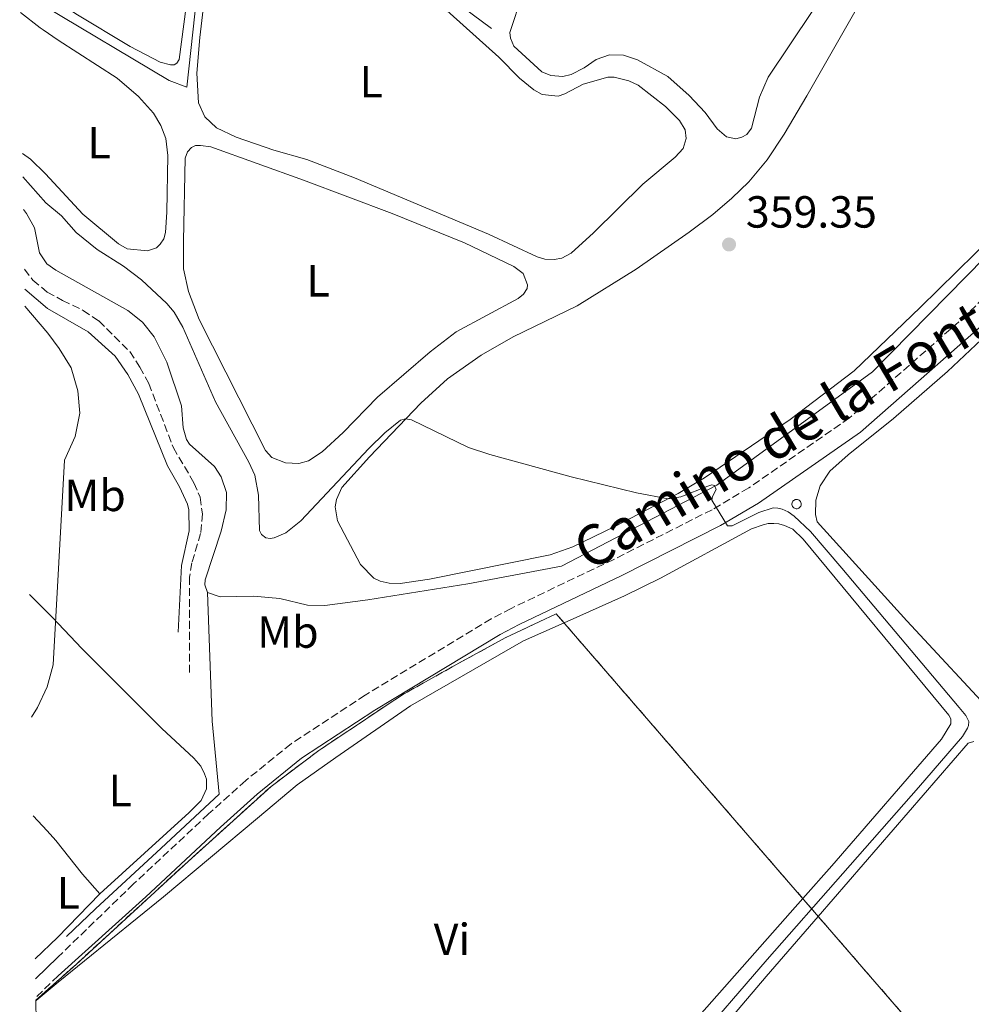
# Model space of a CAD drawing. Units: metres. Extents: x 612149 to 615637, y 4648359 to 4650728.
# Drawn here: x 612166 to 612378, y 4649321 to 4649540 of the extents above; entities that cross this region are included whole.
import ezdxf
from ezdxf.enums import TextEntityAlignment as Align

# ---------------------------------------------------------------- set-up
doc = ezdxf.new("R2010")
doc.units = ezdxf.units.M
doc.header["$MEASUREMENT"] = 0
doc.linetypes.add('DGN Style 3', pattern=[2.435890702152634, 1.739921930109024, -0.6959687720436097])
for name, color, linetype, lineweight in [('Acequia de obra', 4, 'Continuous', 0), ('Acequia sin especificar', 4, 'Continuous', 0), ('Camino', 7, 'DGN Style 3', 0), ('Cota de punto acotado terreno', 7, 'Continuous', 0), ('Curva de nivel intermedia', 30, 'Continuous', 0), ('Estanque', 4, 'Continuous', 0), ('Etiqueta de uso rústico', 92, 'Continuous', 0), ('Línea de cambio de uso (parcela vista)', 92, 'Continuous', 0), ('Margen derecho', 7, 'Continuous', 0), ('Punto acotado terreno (símbolo)', 7, 'Continuous', 0), ('Sifón shape', 142, 'Continuous', 0), ('Zona delimitada', 6, 'Continuous', 0)]:
    doc.layers.add(name, color=color, linetype=linetype, lineweight=lineweight)
doc.styles.add('Style-Arial', font='arial.ttf')

# ---------------------------------------------------------------- blocks, each defined once
blk = doc.blocks.new('5PATER')
at = {"layer": 'Estanque', "linetype": 'Continuous', "lineweight": 0}
h = blk.add_hatch(color=51, dxfattribs=at)
edge = h.paths.add_edge_path()
edge.add_ellipse((0, 0), major_axis=(-0.1095731443231308, -0.1110710700762829), ratio=0.9994222409660317, start_angle=0, end_angle=360)

msp = doc.modelspace()

# ---------------------------------------------------------------- linework, layer by layer
at = {"layer": 'Acequia de obra', "color": 4, "linetype": 'Continuous', "lineweight": 0}
msp.add_polyline3d([(612286.8600000005, 4649418.58, 360.5), (612321.4600000001, 4649436.59, 360.3899999999995), (612356.0700000003, 4649461.789999999, 359.8600000000006), (612406.0800000001, 4649512.689999999, 358.6300000000047), (612409.6299999999, 4649516.789999999, 358.5299999999988), (612425.5599999996, 4649542.289999999, 358.3099999999977), (612470.2800000003, 4649613.980000001, 356.7700000000041)], dxfattribs=at)
at = {"layer": 'Acequia sin especificar', "color": 4, "linetype": 'Continuous', "lineweight": 0}
for points in [[(612166.3700000001, 4649547.800000001, 356.5599999999977), (612170.8899999997, 4649543.720000001, 356.6699999999983), (612171.4400000004, 4649543.390000001, 356.6699999999983), (612199.5599999996, 4649526.619999999, 356.3500000000058), (612203.4900000002, 4649525.140000001, 356.3000000000029), (612208.3600000005, 4649569.42, 356.0299999999988), (612208.8899999997, 4649572.199999999, 355.7100000000065), (612209.6399999997, 4649573.84, 355.2899999999936), (612210.7000000002, 4649574.630000001, 354.8600000000006), (612212.0599999996, 4649575.32, 354.5899999999965), (612213.5300000003, 4649575.359999999, 354.6499999999942), (612214.6200000001, 4649575.25, 354.6499999999942), (612215.8499999996, 4649574.82, 354.6499999999942), (612223.7100000001, 4649567.640000001, 354.6499999999942), (612238.2999999998, 4649558.470000001, 354.6499999999942), (612250.3099999996, 4649553.289999999, 354.6499999999942), (612252.9600000001, 4649551.859999999, 354.6499999999942), (612271.2800000003, 4649538.210000001, 354.6499999999942)], [(612167.1600000003, 4649497.92, 360.6900000000023), (612167.7999999998, 4649497.08, 360.6900000000023), (612169.6399999997, 4649493.84, 360.75), (612170.7400000002, 4649488.26, 360.75), (612172.3499999996, 4649485.84, 360.8000000000029), (612174.3700000001, 4649484.4, 360.7100000000065), (612190.3700000001, 4649475.439999999, 360.7100000000065), (612193.6600000003, 4649472.84, 360.7100000000065), (612196.2300000006, 4649469.630000001, 360.7100000000065), (612199.0700000003, 4649463.980000001, 360.7100000000065), (612202.3300000001, 4649454.210000001, 360.7100000000065), (612202.6799999997, 4649449.310000001, 360.6600000000035), (612203.4199999999, 4649446.75, 360.6600000000035), (612204.1100000005, 4649445.689999999, 360.6600000000035), (612209.6900000004, 4649440.730000001, 360.6600000000035), (612211.1500000004, 4649438.439999999, 360.6600000000035), (612212.3099999996, 4649434.930000001, 360.6600000000035), (612212.2400000002, 4649431.060000001, 360.6600000000035), (612211.1699999999, 4649426.369999999, 360.6600000000035), (612207.6299999999, 4649415.539999999, 360.6600000000035), (612207.5199999996, 4649414.369999999, 360.6600000000035), (612208.0800000001, 4649412.680000001, 360.6000000000058)], [(612208.0800000001, 4649412.680000001, 360.6000000000058), (612210.9699999997, 4649411.710000001, 360.6000000000058), (612218.3499999996, 4649411.880000001, 360.6000000000058), (612224.2400000002, 4649411.359999999, 360.5), (612230.3799999999, 4649409.869999999, 360.5), (612234.1900000004, 4649409.83, 360.5), (612243.7800000003, 4649411.050000001, 360.5), (612266.0800000001, 4649414.609999999, 360.5), (612286.8600000005, 4649418.58, 360.5)], [(612176.7199999997, 4649336.16, 362.3899999999995), (612183.2199999997, 4649342.32, 362.25), (612197.8200000003, 4649355.800000001, 361.6100000000006), (612210.7400000002, 4649367.800000001, 361.5), (612209.1900000004, 4649384.08, 361.1300000000047), (612208.0800000001, 4649412.680000001, 360.6000000000058)]]:
    msp.add_polyline3d(points, dxfattribs=at)
at = {"layer": 'Camino', "color": 7, "linetype": 'DGN Style 3', "lineweight": 0, "elevation": 362.8099999999978, "flags": 128}
msp.add_lwpolyline([(612174.850000001, 4649327.4), (612169.9299999991, 4649322.600000001)], dxfattribs=at)
at = {"layer": 'Camino', "color": 7, "linetype": 'DGN Style 3', "lineweight": 0}
for points in [[(612474.420000001, 4649610.41, 356.2500000000001), (612469.0900000001, 4649603.370000001, 356.229999999996), (612451.5100000005, 4649575.699999999, 356.7100000000065), (612426.4099999993, 4649533.570000002, 357.5099999999949), (612418.0799999988, 4649520.780000002, 357.6199999999953), (612415.1499999985, 4649516.730000001, 357.7799999999988), (612407.8099999982, 4649507.620000003, 358.0399999999936), (612397.1599999998, 4649495.170000004, 358.1000000000059), (612385.9600000015, 4649483.430000002, 358.8899999999995), (612377.1200000013, 4649474.54, 359.0000000000001), (612350.9499999996, 4649451.54, 359.3699999999953), (612328.5500000009, 4649435.970000001, 359.8999999999941), (612320.3900000004, 4649431.130000001, 360.0099999999949), (612298.5399999992, 4649420.050000001, 360.4700000000012), (612275.6599999998, 4649409.170000002, 360.7599999999946), (612271.2600000009, 4649406.81, 360.8399999999965), (612243.1999999983, 4649389.86, 361.4499999999972), (612226.6999999981, 4649379.030000003, 361.679999999993), (612216.6099999986, 4649370.840000001, 361.7599999999949), (612208.3200000006, 4649363.410000001, 361.9799999999959), (612191.6599999995, 4649347.840000001, 362.1499999999942), (612174.7899999983, 4649331.52, 362.8099999999978)], [(612167.3699999999, 4649484.63, 364.2100000000065), (612169.2699999998, 4649482.220000001, 364.2100000000065), (612172.4499999981, 4649479.560000001, 364.2100000000065), (612175.85, 4649477.7, 364.2200000000012), (612180.4099999998, 4649475.49, 364.0599999999977), (612183.9300000002, 4649473.160000001, 363.8000000000029), (612190.8099999978, 4649466.300000001, 363.6399999999995), (612193.0799999988, 4649462.88, 363.429999999993), (612195.0399999992, 4649459.180000001, 363.3200000000071), (612200.5199999998, 4649444.930000001, 362.7299999999959), (612205.1099999985, 4649437.100000002, 362.6300000000046), (612206.4600000008, 4649433.890000001, 362.4100000000035), (612206.9899999984, 4649430.239999998, 362.2500000000001), (612206.579999997, 4649425.850000003, 362.1999999999972), (612204.6200000013, 4649419.280000002, 362.1499999999942), (612204.1400000007, 4649416.11, 362.1999999999972), (612204.1099999994, 4649394.5, 362.0399999999937)]]:
    msp.add_polyline3d(points, dxfattribs=at)
at = {"layer": 'Curva de nivel intermedia', "color": 30, "linetype": 'Continuous', "lineweight": 0, "flags": 128}
for points, elevation in [([(612167.0400000013, 4649505.180000001), (612172.1399999997, 4649499.399999999), (612175.6100000008, 4649496.529999999), (612178.8699999999, 4649492.84), (612183.5400000013, 4649489.050000001), (612189.3900000007, 4649485.310000001), (612193.4000000006, 4649482.32), (612199.0500000013, 4649477.019999999), (612200.6900000018, 4649475.069999999), (612202.640000001, 4649471.75), (612209.8700000017, 4649455.13), (612217.3300000007, 4649441.73), (612218.6300000015, 4649438.8), (612219.4900000019, 4649434.359999998), (612219.6900000009, 4649426.510000001), (612220.110000001, 4649425.609999999), (612221.060000001, 4649424.859999998), (612222.0500000013, 4649424.720000001), (612222.9699999999, 4649424.859999998), (612225.5800000007, 4649425.970000001), (612228.9199999999, 4649428.679999999), (612244.0499999998, 4649444.779999998), (612247.5800000015, 4649448.199999998), (612251.0900000007, 4649451.029999998), (612252.2100000004, 4649451.34), (612253.4900000013, 4649451.150000001), (612266.1900000017, 4649445), (612270.9300000002, 4649443.439999999), (612289.0400000018, 4649438.449999998), (612303.6100000007, 4649434.899999999), (612310.6100000013, 4649433.52), (612313.4700000001, 4649433.970000002), (612319.4800000006, 4649436.390000001), (612320.320000001, 4649436.640000001), (612320.9700000014, 4649436.539999999), (612321.3300000012, 4649435.640000001), (612320.4999999999, 4649434.079999999), (612320.3299999998, 4649433.259999998), (612323.8400000014, 4649427.519999999), (612324.8499999995, 4649427.529999999), (612330.8100000008, 4649430.48), (612333.9900000013, 4649431.550000001), (612335.0199999996, 4649431.499999999), (612336.0099999997, 4649431.230000001), (612337.3200000017, 4649430.640000001), (612338.6600000006, 4649429.689999999), (612342.2999999995, 4649426.26), (612349.2599999999, 4649418.130000001), (612375.4200000004, 4649387.079999999), (612376.8799999999, 4649385.32), (612377.5400000016, 4649384.009999998), (612377.4600000011, 4649383.080000001), (612377.2700000011, 4649382.539999997), (612376.110000001, 4649380.680000001), (612366.3400000011, 4649369.29), (612332.6800000014, 4649331.039999999), (612298.120000001, 4649290.929999999)], 359.9999999999999), ([(612167.5000000016, 4649476.42), (612172.5900000011, 4649470.4), (612175.0900000001, 4649467.019999999), (612177.8100000003, 4649462.699999998), (612179.2499999999, 4649457.579999999), (612179.6699999999, 4649452.590000001), (612178.6700000009, 4649447.4), (612176.3000000014, 4649442.140000001), (612173.7600000001, 4649396.57), (612172.41, 4649391.699999999), (612170.3, 4649387.089999998), (612168.9400000012, 4649384.949999999)], 365.0000000000001)]:
    msp.add_lwpolyline(points, dxfattribs=dict(at, elevation=elevation))
at = {"layer": 'Línea de cambio de uso (parcela vista)', "color": 92, "linetype": 'Continuous', "lineweight": 0, "extrusion": (-0.08657537025732065, 0.1197625955004594, 0.9890205387067557), "elevation": 504176.6917550588, "flags": 128}
msp.add_lwpolyline([(-3219932.453588397, -3371798.46953096), (-3219919.136700322, -3371796.101115461), (-3219912.376123624, -3371795.153749261)], dxfattribs=at)
at = {"layer": 'Línea de cambio de uso (parcela vista)', "color": 92, "linetype": 'Continuous', "lineweight": 0}
for points in [[(612447.9000000004, 4649586.82, 357.1199999999953), (612405.0899999999, 4649515.439999999, 358.5599999999977), (612397.7400000002, 4649507.100000001, 358.6100000000006), (612383.0099999999, 4649492.180000001, 359.0899999999965), (612366.7400000002, 4649476.130000001, 359.3000000000029), (612352.0099999999, 4649462, 359.5099999999948), (612337.7800000003, 4649451.17, 359.7299999999959), (612318.7100000001, 4649438.220000001, 359.8300000000018), (612312.8899999997, 4649434.699999999, 359.9400000000023), (612298.7300000006, 4649427.359999999, 360.3099999999977), (612289.4500000002, 4649422.850000001, 360.2599999999948), (612284.3700000001, 4649421.109999999, 360.3099999999977), (612257.5199999996, 4649415.67, 360.3699999999953), (612250.9600000001, 4649414.680000001, 360.4199999999983)], [(612209.2199999997, 4649577.109999999, 356.25), (612207.0199999996, 4649570.77, 356.25), (612205.8200000003, 4649565.289999999, 356.25), (612204.7800000003, 4649558.960000001, 356.25), (612203.8899999997, 4649547.15, 356.25), (612201.8099999996, 4649531.289999999, 356.1999999999971), (612201.3200000003, 4649530.52, 356.1999999999971), (612200.7199999997, 4649530.109999999, 356.1999999999971), (612199.9000000004, 4649530.100000001, 356.1999999999971), (612197.6100000005, 4649530.689999999, 356.1999999999971), (612190.8700000001, 4649534.199999999, 356.1999999999971), (612178.8399999999, 4649541.449999999, 356.1399999999995), (612171.3899999997, 4649546.630000001, 356.4199999999983), (612166.3200000003, 4649550.779999999, 356.3999999999942)], [(612347.6799999997, 4649549.480000001, 355.2599999999948), (612332.8700000001, 4649527.390000001, 355.3099999999977), (612330.9900000002, 4649522.92, 355.3600000000006), (612329.1600000003, 4649516.07, 355.4700000000012), (612328.1600000003, 4649514.65, 355.4700000000012), (612327.0499999998, 4649514.07, 355.4700000000012), (612325.7199999997, 4649513.680000001, 355.4700000000012)], [(612286.1200000001, 4649523.189999999, 356.1699999999983), (612287.6500000004, 4649523.66, 356.2200000000012), (612291.7000000002, 4649525.810000001, 356.2200000000012), (612297.1699999999, 4649527.359999999, 356.2200000000012), (612298.6100000005, 4649527.390000001, 356.2200000000012), (612301.8799999999, 4649526.59, 356.2200000000012), (612303.9600000001, 4649525.59, 356.2200000000012), (612310.0599999996, 4649520.83, 356.2200000000012), (612313.1500000004, 4649517.710000001, 356.2200000000012), (612314.4199999999, 4649515.699999999, 356.2200000000012), (612314.6100000005, 4649513.76, 356.2200000000012), (612313.9699999997, 4649511.529999999, 356.2200000000012), (612312.1799999997, 4649509.58, 356.2200000000012), (612304.9900000002, 4649503.58, 356.2200000000012), (612294, 4649492.710000001, 356.2200000000012), (612289.0099999999, 4649488.189999999, 356.2200000000012), (612286.9400000004, 4649487.09, 356.1699999999983), (612285.2800000003, 4649486.810000001, 356.1699999999983), (612283.2100000001, 4649486.880000001, 356.1699999999983), (612281.4900000002, 4649487.42, 356.1699999999983), (612270.6799999997, 4649492.470000001, 356.2200000000012), (612240.8300000001, 4649505, 356.2200000000012), (612230.2400000002, 4649509.029999999, 356.1699999999983), (612222.8499999996, 4649511.130000001, 356.1699999999983), (612214.5, 4649514, 356.1699999999983), (612210.0999999996, 4649516.140000001, 356.2200000000012), (612207.5300000003, 4649518.550000001, 356.2200000000012), (612206.1200000001, 4649521.680000001, 356.2200000000012), (612205.7400000002, 4649528.27, 356.2200000000012), (612206.3799999999, 4649536.230000001, 356.4900000000052), (612207.8499999996, 4649548.34, 356.4400000000023)], [(612250.9600000001, 4649414.680000001, 360.4199999999983), (612248.5099999999, 4649414.75, 360.4700000000012), (612246.5199999996, 4649415.210000001, 360.4700000000012), (612245.1200000001, 4649415.91, 360.4700000000012), (612242.1399999997, 4649418.949999999, 360.4700000000012), (612237.0499999998, 4649428.630000001, 360.5200000000041), (612236.5499999998, 4649431.76, 360.5200000000041), (612236.8099999996, 4649433.42, 360.5200000000041), (612238.0300000003, 4649436.039999999, 360.4700000000012), (612244.1500000004, 4649442.91, 360.2599999999948), (612255.5700000003, 4649454.82, 359.8899999999995), (612261.5099999999, 4649460.24, 359.7799999999988), (612268.9800000006, 4649465.539999999, 359.6199999999953), (612276.1299999999, 4649469.600000001, 359.570000000007), (612290.4100000003, 4649476.51, 359.6699999999983), (612303.4800000006, 4649484.689999999, 359.7299999999959), (612315.29, 4649492.92, 359.4600000000065), (612320.5899999999, 4649496.789999999, 359.5099999999948), (612324.7699999996, 4649500.430000001, 359.4600000000065), (612328.5899999999, 4649504.100000001, 359.4600000000065), (612332.6299999999, 4649508.970000001, 359.4100000000035), (612336.4500000002, 4649514.710000001, 359.25), (612341.4800000006, 4649523.26, 359.0299999999988), (612353.9699999997, 4649545.119999999, 358.6100000000006)], [(612325.7199999997, 4649513.680000001, 355.4700000000012), (612323.6399999997, 4649514.130000001, 355.4700000000012), (612321.54, 4649515.92, 355.4700000000012), (612318.8499999996, 4649519.560000001, 355.4199999999983), (612315.29, 4649523.310000001, 355.3099999999977), (612310.5300000003, 4649527.529999999, 355.2599999999948), (612303.8099999996, 4649531.210000001, 355.0399999999936), (612300.7199999997, 4649532.26, 354.8300000000018), (612297.5899999999, 4649532.350000001, 354.8300000000018), (612294.6200000001, 4649531.300000001, 354.8300000000018), (612291.9299999997, 4649529.49, 354.8800000000047), (612289.0199999996, 4649528.01, 354.8300000000018), (612287.1699999999, 4649527.529999999, 354.8300000000018), (612284.5300000003, 4649527.74, 354.8300000000018), (612282.54, 4649528.600000001, 354.8300000000018), (612276.3200000003, 4649534.27, 354.8300000000018), (612275.5499999998, 4649536.039999999, 354.8300000000018), (612275.4100000003, 4649537.32, 354.8800000000047), (612278.1500000004, 4649545.720000001, 355.0399999999936)], [(612259.9500000002, 4649543.480000001, 356.1199999999953), (612272.9500000002, 4649531.850000001, 356.1699999999983), (612277.5199999996, 4649527.130000001, 356.1699999999983), (612280.7199999997, 4649524.560000001, 356.1699999999983), (612282.5800000001, 4649523.560000001, 356.1699999999983), (612286.1200000001, 4649523.189999999, 356.1699999999983)], [(612166.4699999997, 4649541.779999999, 359.3899999999995), (612170.9100000003, 4649538.390000001, 359.3699999999953), (612171.5300000003, 4649537.960000001, 359.3999999999942), (612174.8499999996, 4649535.59, 359.0500000000029), (612188, 4649527.15, 359.0500000000029), (612192.7599999999, 4649523.060000001, 358.9900000000052), (612196.0800000001, 4649519.369999999, 358.9400000000023), (612197.75, 4649516.619999999, 358.9400000000023), (612198.8300000001, 4649513.710000001, 358.9400000000023), (612199.3099999996, 4649509.930000001, 358.9400000000023), (612199.0700000003, 4649497.310000001, 358.9900000000052), (612198.79, 4649492.84, 358.9900000000052), (612198.3899999997, 4649491.390000001, 358.9900000000052), (612197.5999999996, 4649490.220000001, 358.9900000000052), (612196.7599999999, 4649489.369999999, 358.9900000000052), (612194.75, 4649488.730000001, 358.9900000000052), (612190.2199999997, 4649489.15, 358.9900000000052), (612188.3399999999, 4649490.310000001, 358.9900000000052), (612180.4000000004, 4649496.869999999, 358.9900000000052), (612172.04, 4649505.850000001, 359.1000000000058), (612168.7000000002, 4649509.16, 359.1399999999995), (612166.9600000001, 4649510.4, 359.1399999999995)], [(612228.4600000001, 4649441.42, 357.8600000000006), (612225.4400000004, 4649441.539999999, 357.8600000000006), (612222.4400000004, 4649442.75, 357.8600000000006), (612221.0099999999, 4649444.27, 357.8600000000006), (612206.2400000002, 4649473.439999999, 357.8600000000006), (612203.8700000001, 4649479.65, 357.8099999999977), (612202.79, 4649484.710000001, 357.8600000000006), (612202.7599999999, 4649490.949999999, 357.9700000000012), (612203.1399999997, 4649509.350000001, 357.8600000000006), (612203.7000000002, 4649510.789999999, 357.8600000000006), (612204.5700000003, 4649511.75, 357.8600000000006), (612205.4699999997, 4649512.16, 357.8600000000006), (612206.5800000001, 4649512.199999999, 357.8600000000006), (612208.8700000001, 4649511.880000001, 357.8600000000006), (612229.5099999999, 4649504.430000001, 357.8600000000006), (612249.2199999997, 4649497.029999999, 357.8099999999977), (612265.3300000001, 4649490.529999999, 357.8099999999977), (612276.2999999998, 4649485.220000001, 357.8099999999977), (612278.3300000001, 4649483.699999999, 357.8099999999977), (612279.3499999996, 4649481.140000001, 357.8099999999977), (612279.2199999997, 4649480.33, 357.8099999999977), (612278.4600000001, 4649479.119999999, 357.8099999999977), (612277.2599999999, 4649478.140000001, 357.8099999999977), (612263.4800000006, 4649470.74, 357.6999999999971), (612257.6699999999, 4649466.25, 357.6999999999971), (612245.9699999997, 4649456.189999999, 357.8600000000006), (612238.2699999996, 4649448.279999999, 357.8600000000006), (612233.6600000003, 4649444.01, 357.8600000000006), (612230.5899999999, 4649442.029999999, 357.8600000000006), (612228.4600000001, 4649441.42, 357.8600000000006)], [(612384.1100000005, 4649384.42, 356.8699999999953), (612363.7100000001, 4649406.4, 357.3000000000029), (612343.7699999996, 4649428.430000001, 358.7899999999936), (612343.4000000004, 4649430.060000001, 358.7299999999959), (612343.5300000003, 4649433.220000001, 358.8399999999965), (612344.4900000002, 4649436.470000001, 358.8899999999995), (612346.5999999996, 4649439.67, 359), (612350.7000000002, 4649443.369999999, 359.1100000000006), (612360.7999999998, 4649451.430000001, 359.1600000000035), (612372.8200000003, 4649461.890000001, 358.8899999999995), (612382.8600000005, 4649471.369999999, 358.6300000000047)], [(612169.9400000004, 4649321.850000001, 361.3500000000058), (612169.9800000006, 4649321.890000001, 361.3500000000058), (612174.8799999999, 4649325.970000001, 361.3500000000058), (612198.3300000001, 4649344.930000001, 361.2400000000052), (612219.2400000002, 4649362.5, 361.2899999999936), (612228.0899999999, 4649369.9, 361.2400000000052), (612236.7000000002, 4649375.99, 361.179999999993), (612253.2699999996, 4649387.51, 361.1300000000047), (612278.4299999997, 4649401.91, 361.1300000000047), (612287.4652000006, 4649405.9301, 361.1098999999958), (612300.9500000002, 4649411.930000001, 361.0800000000018), (612308.8899999997, 4649415.869999999, 361.0800000000018), (612329.1699999999, 4649426.83, 361.0200000000041), (612331.75, 4649427.77, 361.0200000000041), (612332.9000000004, 4649428.050000001, 361.0200000000041), (612334.1200000001, 4649428.060000001, 361.0200000000041), (612335.2699999996, 4649427.980000001, 361.0800000000018), (612336.5499999998, 4649427.630000001, 361.0800000000018), (612338.3799999999, 4649426.77, 361.0800000000018), (612340.7100000001, 4649424.57, 361.0200000000041), (612373.1200000001, 4649385.4, 361.179999999993), (612373.54, 4649384.59, 361.179999999993), (612373.54, 4649383.439999999, 361.179999999993), (612371.4600000001, 4649380.050000001, 361.1300000000047), (612347.0599999996, 4649351.9, 361.2899999999936), (612340.5914000003, 4649344.581, 361.3078999999998), (612289.4000000004, 4649286.66, 361.4499999999971)], [(612168.5099999999, 4649412.26, 365.4499999999971), (612173.5899999999, 4649407.109999999, 364.9900000000052), (612180.1500000004, 4649400.24, 363.9799999999959), (612197.9199999999, 4649382.42, 362.7100000000065), (612205.0599999996, 4649375.850000001, 362.3899999999995), (612206.6200000001, 4649374.01, 362.3300000000018), (612207.4699999997, 4649372.350000001, 362.3300000000018), (612207.8899999997, 4649371.15, 362.3300000000018), (612207.9000000004, 4649368.970000001, 362.3300000000018), (612206.6799999997, 4649366.41, 362.3300000000018), (612204.0199999996, 4649363.720000001, 362.3300000000018), (612184.1399999997, 4649345.600000001, 363.0500000000029)], [(612328.6500000004, 4649261.42, 358.5200000000041), (612327.0999999996, 4649261.52, 358.5200000000041), (612326.2000000002, 4649261.789999999, 358.5200000000041), (612321.7400000002, 4649264.710000001, 358.5200000000041), (612306.5, 4649277.640000001, 358.5200000000041), (612302.75, 4649282.01, 358.5800000000018), (612302.0599999996, 4649283.529999999, 358.5800000000018), (612301.6399999997, 4649285.300000001, 358.5800000000018), (612301.7100000001, 4649288.630000001, 358.5800000000018), (612302.5700000003, 4649291, 358.5800000000018), (612305.79, 4649295.869999999, 358.5800000000018), (612332.4299999997, 4649327.220000001, 358.5800000000018), (612344.0338000003, 4649340.605699999, 358.5800000000018), (612377.4299999997, 4649379.130000001, 358.5800000000018), (612378.6299999999, 4649379.57, 358.5800000000018)], [(612169.29, 4649362.960000001, 363.8399999999965), (612172.4500000002, 4649359.65, 363.5599999999977), (612174.3799999999, 4649357.52, 363.4799999999959), (612180.2999999998, 4649349.99, 363.5599999999977), (612184.1399999997, 4649345.600000001, 363.0500000000029)]]:
    msp.add_polyline3d(points, dxfattribs=at)
at = {"layer": 'Línea de cambio de uso (parcela vista)', "color": 7, "linetype": 'DGN Style 3', "lineweight": 0}
msp.add_polyline3d([(612449.5999999996, 4649218.699999999, 356.179999999993), (612376.1813000003, 4649303.4824, 358.2718000000023), (612372.0423999997, 4649308.2619, 358.3896999999997), (612344.0338000003, 4649340.605699999, 359.187699999995), (612340.5914000003, 4649344.581, 359.2857999999979), (612287.4652000006, 4649405.9301, 360.7994000000036), (612285.6900000004, 4649407.980000001, 360.8500000000058), (612274.3799999999, 4649402.59, 360.929999999993), (612262.5700000003, 4649396.140000001, 361.0399999999936), (612251.3700000001, 4649389.880000001, 361.3099999999977), (612232.9000000004, 4649377.539999999, 361.5599999999977), (612222.25, 4649369.539999999, 361.6699999999983), (612203.7800000003, 4649352.84, 361.8500000000058), (612178.8600000005, 4649329.930000001, 361.6000000000058), (612169.9400000004, 4649322, 361.6300000000047)], dxfattribs=at)
at = {"layer": 'Margen derecho', "color": 7, "linetype": 'Continuous', "lineweight": 0, "elevation": 362.8099999999978, "flags": 128}
msp.add_lwpolyline([(612174.7899999983, 4649331.52), (612169.8599999998, 4649326.730000001)], dxfattribs=at)
at = {"layer": 'Margen derecho', "color": 7, "linetype": 'Continuous', "lineweight": 0}
for points in [[(612174.850000001, 4649327.4, 362.8099999999978), (612194.4099999988, 4649344.940000002, 362.1499999999942), (612211.0100000016, 4649360.470000001, 361.9799999999959), (612219.1999999991, 4649367.800000001, 361.7599999999949), (612229.0599999985, 4649375.800000001, 361.679999999993), (612245.3299999986, 4649386.489999999, 361.4499999999972), (612273.2300000001, 4649403.340000001, 360.8399999999965), (612277.4600000014, 4649405.609999999, 360.7599999999946), (612300.2899999992, 4649416.470000001, 360.4700000000012), (612322.3099999981, 4649427.63, 360.0099999999949), (612330.699999999, 4649432.61, 359.8999999999941), (612353.4100000006, 4649448.399999999, 359.3699999999953), (612379.8500000006, 4649471.63, 359.0000000000001), (612388.8200000003, 4649480.649999999, 358.8899999999995), (612400.1200000015, 4649492.500000002, 358.1000000000059), (612410.8799999993, 4649505.07, 358.0399999999936), (612418.3200000002, 4649514.309999999, 357.7799999999988), (612421.3700000013, 4649518.52, 357.6199999999953), (612429.8, 4649531.460000001, 357.5099999999949), (612454.899999999, 4649573.620000001, 356.7100000000065)], [(612167.4400000012, 4649480.170000004, 364.2100000000065), (612172.5100000007, 4649475.940000001, 364.2100000000065), (612181.5499999997, 4649470.730000001, 363.7899999999937), (612187.6000000003, 4649465.300000002, 363.4700000000011), (612190.3999999987, 4649461.230000001, 363.1499999999942), (612192.7399999968, 4649456.810000001, 363.1199999999953), (612199.239999999, 4649440.910000003, 362.6100000000006), (612201.8999999989, 4649436.180000001, 362.4499999999971), (612203.64, 4649432.38, 362.3999999999942), (612203.9400000018, 4649431.100000001, 362.3999999999942), (612204.0699999991, 4649426.440000001, 362.3500000000058), (612202.3099999978, 4649418.690000001, 362.3500000000058), (612201.6200000016, 4649403.859999999, 362.2400000000052)]]:
    msp.add_polyline3d(points, dxfattribs=at)
at = {"layer": 'Sifón shape', "color": 142, "linetype": 'Continuous', "lineweight": 0}
msp.add_polyline3d([(612339.2000000002, 4649433.4, 359.5899999999965), (612339.4000000004, 4649433.380000001, 359.5599999999977), (612339.5999999996, 4649433.32, 359.5200000000041), (612339.7800000003, 4649433.220000001, 359.5), (612339.9299999997, 4649433.09, 359.4700000000012), (612340.0599999996, 4649432.92, 359.4499999999971), (612340.1500000004, 4649432.74, 359.4400000000023), (612340.2100000001, 4649432.539999999, 359.4400000000023), (612340.2199999997, 4649432.34, 359.4400000000023), (612340.2000000002, 4649432.130000001, 359.4499999999971), (612340.1299999999, 4649431.939999999, 359.4700000000012), (612340.0300000003, 4649431.76, 359.4900000000052), (612339.8899999997, 4649431.609999999, 359.5399999999936), (612339.7300000006, 4649431.49, 359.5800000000018), (612339.54, 4649431.4, 359.6100000000006), (612339.3399999999, 4649431.350000001, 359.6399999999995), (612339.1299999999, 4649431.34, 359.6699999999983), (612338.9299999997, 4649431.380000001, 359.6999999999971), (612338.7400000002, 4649431.449999999, 359.7299999999959), (612338.5700000003, 4649431.560000001, 359.7599999999948), (612338.4199999999, 4649431.699999999, 359.7799999999988), (612338.2999999998, 4649431.869999999, 359.7899999999936), (612338.2199999997, 4649432.050000001, 359.8000000000029), (612338.1699999999, 4649432.26, 359.8000000000029), (612338.1699999999, 4649432.460000001, 359.8000000000029), (612338.2100000001, 4649432.66, 359.7899999999936), (612338.29, 4649432.850000001, 359.7700000000041), (612338.4000000004, 4649433.02, 359.7400000000052), (612338.5499999998, 4649433.17, 359.7100000000065), (612338.7199999997, 4649433.279999999, 359.679999999993), (612338.9100000003, 4649433.359999999, 359.6399999999995), (612339.1100000005, 4649433.390000001, 359.6100000000006)], close=True, dxfattribs=at)
at = {"layer": 'Zona delimitada', "color": 6, "linetype": 'Continuous', "lineweight": 0}
msp.add_polyline3d([(612170.9199999999, 4649259.52, 360.9499999999971), (612169.9400000004, 4649321.850000001, 361.3500000000058), (612169.9400000004, 4649322, 361.6199999999953), (612178.8600000005, 4649329.930000001, 361.6000000000058), (612203.7800000003, 4649352.84, 361.8500000000058), (612222.25, 4649369.539999999, 361.6699999999983), (612232.9000000004, 4649377.539999999, 361.5599999999977), (612251.3700000001, 4649389.880000001, 361.3099999999977), (612262.5700000003, 4649396.140000001, 361.0399999999936), (612274.3799999999, 4649402.59, 360.929999999993), (612285.6900000004, 4649407.980000001, 360.8500000000058), (612449.5999999996, 4649218.699999999, 356.179999999993)], dxfattribs=at)

# ---------------------------------------------------------------- block references
at = {"layer": 'Punto acotado terreno (símbolo)', "color": 7, "linetype": 'Continuous', "lineweight": 0, "xscale": 10, "yscale": 10, "zscale": 10}
msp.add_blockref('5PATER', (612324.1799999989, 4649490.149999999, 359.3500000000063), dxfattribs=at)

# ---------------------------------------------------------------- texts
at = {"color": 7, "linetype": 'Continuous', "lineweight": 0, "style": 'Style-Arial'}
msp.add_text('Camino de la Fontaza', height=9, rotation=30.68609, dxfattribs=at).set_placement((612346.2409264856, 4649448.790553864, 359.5099999999948), align=Align.CENTER)
at = {"layer": 'Cota de punto acotado terreno', "color": 7, "linetype": 'Continuous', "lineweight": 0, "style": 'Style-Arial'}
msp.add_text('359.35', height=7.000000000000002, dxfattribs=at).set_placement((612327.9299999999, 4649493.899999999, 359.3500000000058))
at = {"layer": 'Etiqueta de uso rústico', "color": 92, "linetype": 'Continuous', "lineweight": 0, "style": 'Style-Arial'}
for s, p in [('L', (612244.5414203786, 4649526.37001, 356.1499999999942)), ('L', (612184.0014203787, 4649512.820009999, 359.0299999999988)), ('L', (612232.7314203802, 4649482.070009999, 357.8399999999965)), ('Mb', (612183.1002462447, 4649434.310009997, 364.4199999999983)), ('Mb', (612226.0102462458, 4649403.890009998, 361.320000000007)), ('L', (612188.6814203793, 4649368.630009999, 363.0200000000041)), ('L', (612177.1214203788, 4649345.85001, 363.4700000000012)), ('Vi', (612262.5189322184, 4649335.490009999, 361.320000000007))]:
    msp.add_text(s, height=7.000000000000002, dxfattribs=at).set_placement(p, align=Align.MIDDLE_CENTER)

doc.saveas('drawing.dxf')
